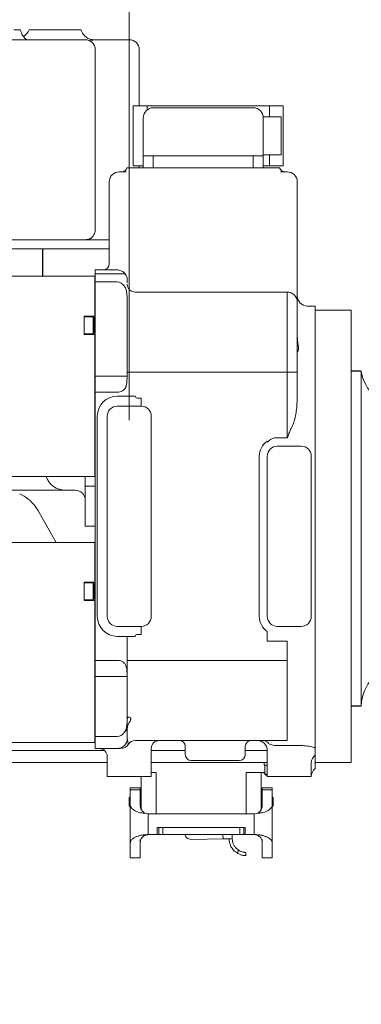
# Model space of a CAD drawing. Units: millimetres. Extents: x 46455 to 85298, y -3086 to 3589.
# Drawn here: x 48811 to 48982, y 1514 to 2006 of the extents above; entities that cross this region are included whole.
import ezdxf

# ---------------------------------------------------------------- set-up
doc = ezdxf.new("R2010")
doc.units = ezdxf.units.MM
doc.layers.get('0').update_dxf_attribs({"lineweight": 0})
doc.layers.add('LineThick', color=7, linetype='Continuous', lineweight=13)
doc.styles.add('HHI_Dims', font='simplex.shx', dxfattribs={"width": 0.8, "bigfont": 'whgtxt.shx'})
doc.dimstyles.new('HHI_Standard$0', dxfattribs={"dimtxt": 4, "dimasz": 3.5, "dimexe": 1, "dimexo": 1, "dimgap": 1.5, "dimtad": 1, "dimdsep": 46, "dimtxsty": 'HHI_Dims', "dimcen": 1, "dimclrd": 1, "dimclre": 1, "dimclrt": 1, "dimadec": 0, "dimazin": 2, "dimtp": 0.1, "dimtm": 0.1, "dimtfac": 0.65, "dimtmove": 0, "dimatfit": 3, "dimldrblk": 'OPEN30', "dimfxl": 1, "dimlwd": -1, "dimlwe": -1, "dimarcsym": 1})

# ---------------------------------------------------------------- blocks, each defined once
blk = doc.blocks.new('*D52')
at = {"layer": 'Defpoints', "color": 0, "lineweight": -3, "transparency": 16777216}
for p in [(49080.48, -2707.04), (49080.48, -2775.56), (49552.48, -3123.92)]:
    blk.add_point(p, dxfattribs=at)
at = {"layer": 'LineThick', "color": 1, "transparency": 16777216}
for p, q in [((49080.48, -2767.56), (49080.48, -2699.04)), ((49552.48, -3115.92), (49552.48, -2699.04)), ((49524.48, -2707.04), (49108.48, -2707.04))]:
    blk.add_line(p, q, dxfattribs=at)
at = {"layer": 'LineThick', "color": 1, "lineweight": -3, "transparency": 16777216}
for points in [[(49108.48, -2702.37), (49108.48, -2711.7), (49080.48, -2707.04)], [(49524.48, -2702.37), (49524.48, -2711.7), (49552.48, -2707.04)]]:
    blk.add_solid(points, dxfattribs=at)
at = {"layer": 'LineThick', "color": 1, "transparency": 16777216, "insert": (49316.48, -2679.04), "char_height": 32, "attachment_point": 5, "style": 'HHI_Dims'}
blk.add_mtext('472', dxfattribs=at)
blk = doc.blocks.new('_Open30')
at = {"color": 0, "linetype": 'ByBlock', "lineweight": -2}
for p, q in [((-1, 0.268), (0, 0)), ((0, 0), (-1, -0.268)), ((0, 0), (-1, 0))]:
    blk.add_line(p, q, dxfattribs=at)
blk = doc.blocks.new('sadfsadfasd')
at = {"color": 7, "linetype": 'Continuous', "lineweight": 15}
for p, q in [((49502.399, -2920.918), (49520.722, -2920.918)), ((49416.739, -2925.918), (49530.483, -2925.918)), ((49548.587, -2925.918), (49552.483, -2925.918)), ((49535.483, -3021.021), (49535.483, -2930.918)), ((49557.483, -2958.918), (49557.483, -2930.918)), ((49554.483, -2958.918), (49554.483, -2988.918)), ((49554.483, -2958.918), (49561.419, -2958.918)), ((49561.419, -2958.918), (49561.419, -2960.967)), ((49561.419, -2958.918), (49622.547, -2958.918)), ((49614.483, -2959.918), (49564.483, -2959.918)), ((49622.547, -2958.918), (49622.547, -2964.418)), ((49622.547, -2958.918), (49629.483, -2958.918)), ((49629.483, -2988.918), (49629.483, -2958.918)), ((49559.483, -2977.918), (49559.483, -2964.918)), ((49622.547, -2964.418), (49619.458, -2964.418)), ((49619.483, -2977.918), (49619.483, -2964.918)), ((49622.547, -2964.418), (49628.434, -2964.418)), ((49628.434, -2964.418), (49628.434, -2983.418)), ((49559.483, -2983.918), (49559.483, -2977.918)), ((49619.483, -2983.918), (49619.483, -2977.918)), ((49559.483, -2989.918), (49559.483, -2983.918)), ((49559.483, -2983.918), (49564.483, -2983.918)), ((49564.483, -2983.918), (49564.483, -2989.918)), ((49614.483, -2983.918), (49564.483, -2983.918)), ((49614.483, -2989.918), (49614.483, -2983.918)), ((49614.483, -2983.918), (49619.483, -2983.918)), ((49619.483, -2983.418), (49622.547, -2983.418)), ((49619.483, -2983.918), (49619.483, -2989.918)), ((49622.547, -2983.418), (49622.547, -2988.918)), ((49628.434, -2983.418), (49622.547, -2983.418)), ((49554.483, -2988.918), (49559.483, -2988.918)), ((49557.483, -2989.918), (49557.483, -2988.918)), ((49619.483, -2988.918), (49622.547, -2988.918)), ((49622.547, -2988.918), (49629.483, -2988.918)), ((49547.483, -2991.918), (49550.865, -2991.918)), ((49551.311, -2989.918), (49553.175, -2989.918)), ((49556.372, -2989.918), (49556.669, -2989.918)), ((49559.483, -2989.918), (49556.669, -2989.918)), ((49564.483, -2989.918), (49559.483, -2989.918)), ((49614.483, -2989.918), (49564.483, -2989.918)), ((49619.483, -2989.918), (49614.483, -2989.918)), ((49622.297, -2989.918), (49619.483, -2989.918)), ((49622.297, -2989.918), (49622.594, -2989.918)), ((49625.791, -2989.918), (49627.655, -2989.918)), ((49628.101, -2991.918), (49631.483, -2991.918)), ((49542.483, -3037.918), (49542.483, -2996.918)), ((49636.483, -2996.918), (49636.483, -3046.963)), ((49542.483, -3025.918), (49379.884, -3025.918)), ((49530.483, -3025.918), (49530.018, -3025.896)), ((49542.483, -3030.418), (49390.06, -3030.418)), ((49546.483, -3040.918), (49535.483, -3040.918)), ((49535.483, -3040.918), (49535.483, -3042.918)), ((49535.483, -3042.918), (49546.483, -3042.918)), ((49535.483, -3042.918), (49535.483, -3043.847)), ((49535.483, -3043.847), (49535.483, -3046.918)), ((49546.483, -3040.918), (49546.545, -3040.918)), ((49518.483, -3044.051), (49424.483, -3044.051)), ((49518.483, -3044.051), (49535.183, -3044.051)), ((49535.183, -3045.392), (49535.183, -3044.051)), ((49535.183, -3044.051), (49535.483, -3044.351)), ((49535.183, -3048.723), (49535.183, -3045.392)), ((49535.183, -3045.392), (49535.483, -3045.612)), ((49535.183, -3052.131), (49535.183, -3048.723)), ((49535.183, -3048.723), (49535.483, -3048.928)), ((49546.483, -3046.918), (49535.483, -3046.918)), ((49535.483, -3046.918), (49535.483, -3093.918)), ((49551.483, -3045.918), (49551.483, -3047.383)), ((49636.483, -3046.963), (49636.483, -3056.953)), ((49535.183, -3052.131), (49535.483, -3052.131)), ((49535.183, -3063.951), (49535.183, -3052.131)), ((49631.483, -3051.958), (49555.483, -3051.958)), ((49631.483, -3091.918), (49631.483, -3051.958)), ((49551.382, -3093.918), (49551.382, -3055.06)), ((49636.483, -3056.953), (49636.483, -3061.394)), ((49636.483, -3062.218), (49636.483, -3064.82)), ((49645.483, -3058.918), (49641.483, -3058.918)), ((49645.483, -3128.741), (49645.483, -3058.918)), ((49663.483, -3060.918), (49645.483, -3060.918)), ((49663.483, -3060.918), (49663.483, -3286.918)), ((49529.983, -3063.951), (49535.183, -3063.951)), ((49529.983, -3073.151), (49529.983, -3063.951)), ((49534.483, -3064.301), (49529.983, -3064.301)), ((49534.983, -3064.801), (49534.483, -3064.301)), ((49534.483, -3072.801), (49534.483, -3064.301)), ((49534.983, -3064.801), (49534.983, -3072.301)), ((49535.483, -3063.951), (49535.183, -3063.951)), ((49636.483, -3064.859), (49636.483, -3091.918)), ((49529.983, -3072.801), (49534.483, -3072.801)), ((49529.983, -3073.151), (49535.183, -3073.151)), ((49534.483, -3072.801), (49534.983, -3072.301)), ((49535.183, -3135.97), (49535.183, -3073.151)), ((49535.183, -3073.151), (49535.483, -3073.151)), ((49555.483, -3091.918), (49551.483, -3091.918)), ((49631.483, -3091.918), (49555.483, -3091.918)), ((49631.483, -3120.477), (49631.483, -3091.918)), ((49631.483, -3091.918), (49636.483, -3091.918)), ((49636.483, -3091.918), (49636.483, -3104.665)), ((49668.483, -3258.72), (49668.483, -3091.374)), ((49551.382, -3093.918), (49535.483, -3093.918)), ((49535.483, -3093.918), (49535.483, -3101.918)), ((49535.483, -3101.918), (49546.483, -3101.918)), ((49535.483, -3101.918), (49535.483, -3235.918)), ((49551.483, -3103.918), (49546.483, -3103.918)), ((49555.483, -3103.918), (49551.483, -3103.918)), ((49556.483, -3104.918), (49558.483, -3104.918)), ((49558.483, -3104.918), (49558.483, -3108.918)), ((49558.483, -3108.918), (49546.483, -3108.918)), ((49536.483, -3213.918), (49536.483, -3113.918)), ((49541.483, -3213.918), (49541.483, -3113.918)), ((49563.483, -3113.918), (49563.483, -3213.918)), ((49631.483, -3124.752), (49631.483, -3120.477)), ((49621.483, -3126.435), (49621.501, -3126.873)), ((49631.483, -3124.752), (49624.994, -3124.752)), ((49626.483, -3128.918), (49638.483, -3128.918)), ((49535.183, -3139.378), (49535.183, -3135.97)), ((49535.183, -3135.97), (49535.483, -3135.97)), ((49617.483, -3213.918), (49617.483, -3133.918)), ((49621.483, -3133.918), (49621.483, -3213.918)), ((49643.483, -3133.918), (49643.483, -3213.918)), ((49645.483, -3135.251), (49645.483, -3212.585)), ((49535.183, -3139.378), (49535.483, -3139.174)), ((49535.183, -3142.709), (49535.183, -3139.378)), ((49518.483, -3144.051), (49424.483, -3144.051)), ((49535.183, -3144.051), (49518.483, -3144.051)), ((49530.483, -3144.051), (49530.483, -3148.918)), ((49535.183, -3142.709), (49535.483, -3142.49)), ((49535.183, -3144.051), (49535.183, -3142.709)), ((49535.183, -3144.051), (49535.483, -3143.751)), ((49500.483, -3150.918), (49482.296, -3150.918)), ((49500.483, -3150.918), (49520.483, -3150.918)), ((49525.483, -3150.918), (49520.483, -3150.918)), ((49535.483, -3148.918), (49530.483, -3148.918)), ((49530.483, -3148.918), (49530.483, -3168.918)), ((49499.868, -3153.871), (49497.693, -3152.715)), ((49515.985, -3176.951), (49506.729, -3160.918)), ((49535.483, -3168.918), (49530.483, -3168.918)), ((49518.483, -3176.951), (49424.483, -3176.951)), ((49518.483, -3176.951), (49535.183, -3176.951)), ((49535.183, -3178.293), (49535.183, -3176.951)), ((49535.483, -3177.251), (49535.183, -3176.951)), ((49535.183, -3181.623), (49535.183, -3178.293)), ((49535.483, -3178.512), (49535.183, -3178.293)), ((49535.183, -3185.032), (49535.183, -3181.623)), ((49535.483, -3181.828), (49535.183, -3181.623)), ((49535.183, -3196.851), (49535.183, -3185.032)), ((49535.483, -3185.032), (49535.183, -3185.032)), ((49529.983, -3206.051), (49529.983, -3196.851)), ((49529.983, -3196.851), (49535.183, -3196.851)), ((49534.483, -3197.201), (49529.983, -3197.201)), ((49534.983, -3197.701), (49534.483, -3197.201)), ((49534.483, -3205.701), (49534.483, -3197.201)), ((49534.983, -3197.701), (49534.983, -3205.201)), ((49535.483, -3196.851), (49535.183, -3196.851)), ((49529.983, -3205.701), (49534.483, -3205.701)), ((49529.983, -3206.051), (49535.183, -3206.051)), ((49534.483, -3205.701), (49534.983, -3205.201)), ((49535.183, -3268.871), (49535.183, -3206.051)), ((49535.183, -3206.051), (49535.483, -3206.051)), ((49558.483, -3218.918), (49546.483, -3218.918)), ((49558.483, -3222.918), (49558.483, -3218.918)), ((49638.483, -3218.918), (49626.483, -3218.918)), ((49645.483, -3279.673), (49645.483, -3219.095)), ((49551.483, -3223.918), (49546.483, -3223.918)), ((49551.483, -3223.918), (49551.483, -3265.776)), ((49555.483, -3223.918), (49551.483, -3223.918)), ((49558.483, -3222.918), (49556.483, -3222.918)), ((49621.483, -3221.866), (49621.483, -3221.401)), ((49621.483, -3226.225), (49621.483, -3221.866)), ((49631.483, -3226.225), (49621.483, -3226.225)), ((49631.483, -3235.918), (49631.483, -3226.225)), ((49546.483, -3235.918), (49535.483, -3235.918)), ((49535.483, -3235.918), (49535.483, -3243.918)), ((49555.483, -3235.918), (49551.483, -3235.918)), ((49555.483, -3235.918), (49631.483, -3235.918)), ((49631.483, -3275.918), (49631.483, -3235.918)), ((49551.382, -3243.918), (49535.483, -3243.918)), ((49535.483, -3243.918), (49535.483, -3273.918)), ((49551.382, -3265.776), (49551.382, -3243.918)), ((49535.183, -3268.871), (49535.483, -3268.871)), ((49535.183, -3272.279), (49535.183, -3268.871)), ((49551.483, -3265.776), (49551.382, -3265.776)), ((49551.483, -3265.776), (49551.483, -3269.312)), ((49551.483, -3269.312), (49551.483, -3273.454)), ((49535.183, -3272.279), (49535.483, -3272.074)), ((49535.183, -3275.61), (49535.183, -3272.279)), ((49535.483, -3273.918), (49546.483, -3273.918)), ((49535.483, -3273.918), (49535.483, -3276.989)), ((49551.483, -3273.454), (49551.483, -3274.918)), ((49518.483, -3276.951), (49424.483, -3276.951)), ((49535.183, -3276.951), (49518.483, -3276.951)), ((49535.183, -3275.61), (49535.483, -3275.39)), ((49535.183, -3276.951), (49535.183, -3275.61)), ((49535.183, -3276.951), (49535.483, -3276.651)), ((49535.483, -3276.989), (49535.483, -3279.918)), ((49546.483, -3279.918), (49535.483, -3279.918)), ((49631.483, -3275.918), (49555.483, -3275.918)), ((49562.703, -3275.918), (49562.768, -3275.918)), ((49563.483, -3279.918), (49563.483, -3293.918)), ((49580.483, -3278.918), (49580.483, -3282.918)), ((49610.483, -3282.918), (49610.483, -3278.918)), ((49626.483, -3278.46), (49638.483, -3278.46)), ((49490.483, -3280.918), (49498.483, -3280.918)), ((49498.483, -3280.918), (49533.483, -3280.918)), ((49533.483, -3280.918), (49540.129, -3280.918)), ((49541.483, -3293.918), (49541.483, -3283.918)), ((49563.483, -3280.918), (49580.483, -3280.918)), ((49610.483, -3280.918), (49621.483, -3280.918)), ((49621.483, -3293.918), (49621.483, -3280.918)), ((49645.483, -3283.284), (49645.483, -3289.918)), ((49498.483, -3286.918), (49490.483, -3286.918)), ((49498.483, -3286.918), (49533.483, -3286.918)), ((49541.483, -3286.918), (49533.483, -3286.918)), ((49563.483, -3286.918), (49621.483, -3286.918)), ((49583.483, -3285.918), (49607.483, -3285.918)), ((49619.883, -3286.918), (49619.883, -3288.218)), ((49619.883, -3288.218), (49621.483, -3288.218)), ((49620.233, -3288.218), (49620.233, -3292.718)), ((49643.483, -3287.055), (49643.483, -3293.918)), ((49645.483, -3286.918), (49663.483, -3286.918)), ((49541.483, -3293.918), (49546.483, -3293.918)), ((49546.483, -3293.918), (49558.483, -3293.918)), ((49558.483, -3293.918), (49558.483, -3310.304)), ((49558.483, -3293.918), (49563.483, -3293.918)), ((49563.483, -3291.918), (49565.983, -3291.918)), ((49620.233, -3291.918), (49610.983, -3291.918)), ((49618.483, -3310.303), (49618.483, -3291.918)), ((49619.423, -3291.918), (49619.423, -3292.127)), ((49619.573, -3291.918), (49619.573, -3292.118)), ((49619.86, -3292.118), (49620.093, -3292.118)), ((49620.233, -3292.718), (49620.733, -3293.218)), ((49620.233, -3292.718), (49621.483, -3292.718)), ((49620.733, -3293.218), (49621.483, -3293.218)), ((49621.483, -3293.918), (49626.483, -3293.918)), ((49626.483, -3293.918), (49638.483, -3293.918)), ((49638.483, -3293.918), (49643.483, -3293.918)), ((49557.984, -3299.518), (49552.982, -3299.518)), ((49623.984, -3299.518), (49618.982, -3299.518)), ((49552.986, -3304.015), (49552.481, -3304.521)), ((49552.983, -3300.582), (49552.983, -3308.178)), ((49557.983, -3300.582), (49552.983, -3300.582)), ((49558.483, -3304.018), (49557.932, -3304.018)), ((49557.983, -3300.582), (49557.983, -3308.498)), ((49619.034, -3304.018), (49618.483, -3304.018)), ((49618.983, -3300.582), (49623.983, -3300.582)), ((49618.983, -3308.498), (49618.983, -3300.582)), ((49623.983, -3308.178), (49623.983, -3300.582)), ((49624.485, -3304.521), (49623.983, -3304.018)), ((49552.481, -3308.516), (49552.983, -3309.018)), ((49552.483, -3304.518), (49552.483, -3308.518)), ((49552.983, -3308.178), (49552.983, -3327.094)), ((49558.127, -3309.018), (49558.483, -3309.018)), ((49618.483, -3309.018), (49618.839, -3309.018)), ((49623.983, -3308.178), (49623.983, -3327.094)), ((49623.983, -3309.018), (49624.485, -3308.516)), ((49624.483, -3308.518), (49624.483, -3304.518)), ((49560.887, -3312.344), (49561.983, -3312.498)), ((49561.983, -3312.498), (49561.983, -3322.898)), ((49561.983, -3312.498), (49614.983, -3312.498)), ((49614.983, -3312.498), (49616.079, -3312.344)), ((49614.983, -3312.498), (49614.983, -3322.898)), ((49566.483, -3322.898), (49561.983, -3322.898)), ((49566.483, -3322.898), (49566.483, -3319.398)), ((49567.227, -3319.398), (49566.483, -3319.398)), ((49567.227, -3322.898), (49566.483, -3322.898)), ((49567.227, -3322.898), (49567.227, -3319.398)), ((49607.744, -3319.398), (49569.222, -3319.398)), ((49569.222, -3322.898), (49569.222, -3319.398)), ((49607.744, -3322.898), (49569.222, -3322.898)), ((49603.944, -3324.951), (49603.908, -3322.898)), ((49607.744, -3322.898), (49607.744, -3319.398)), ((49609.739, -3322.898), (49609.739, -3319.398)), ((49610.483, -3319.398), (49609.739, -3319.398)), ((49610.483, -3322.898), (49609.739, -3322.898)), ((49610.483, -3319.398), (49610.483, -3322.898)), ((49614.983, -3322.898), (49610.483, -3322.898)), ((49552.983, -3327.094), (49552.983, -3334.518)), ((49557.983, -3326.898), (49557.983, -3334.518)), ((49599.344, -3325.032), (49583.347, -3325.311)), ((49618.983, -3334.518), (49618.983, -3326.898)), ((49623.983, -3334.518), (49623.983, -3327.094)), ((49606.81, -3332.371), (49606.843, -3330.503)), ((49610.793, -3333.428), (49610.82, -3331.828)), ((49557.983, -3334.518), (49552.983, -3334.518)), ((49618.983, -3334.518), (49623.983, -3334.518))]:
    blk.add_line(p, q, dxfattribs=at)
at = {"lineweight": -3}
for p, q in [((49509.089, -3030.418), (49509.089, -3044.051)), ((49668.483, -3091.374), (49663.483, -3091.374)), ((49668.483, -3258.72), (49663.483, -3258.72))]:
    blk.add_line(p, q, dxfattribs=at)
at = {"color": 8, "linetype": 'Continuous', "lineweight": 15}
for p, q in [((49565.983, -3291.918), (49565.983, -3312.498)), ((49610.983, -3312.498), (49610.983, -3291.918)), ((49599.344, -3325.032), (49599.306, -3322.818))]:
    blk.add_line(p, q, dxfattribs=at)
at = {"linetype": 'ByBlock', "lineweight": 15, "const_width": 3}
blk.add_lwpolyline([(48531.599, -3626.439, 2.784146), (48531.599, -2721.052)], format="xyb", dxfattribs=at)
at = {"color": 7, "linetype": 'Continuous', "lineweight": 15}
for centre, radius, start, end in [((49494.983, -2917.918), 8, 305.57674, 337.97569), ((49530.483, -2930.918), 5, 0, 90), ((49552.483, -2930.918), 5, 0, 90), ((49564.483, -2964.918), 5, 90, 180), ((49614.483, -2964.918), 5, 0, 90), ((49547.483, -2996.918), 5, 90, 180), ((49548.483, -2988.918), 3, 270, 340.52878), ((49630.483, -2988.918), 3, 199.47122, 270), ((49631.483, -2996.918), 5, 0, 90), ((49539.483, -3037.918), 3, 270, 0), ((49546.483, -3045.918), 5, 0, 36.8699), ((49555.481, -3047.96), 3.998, 180.02859, 270.02821), ((49631.485, -3056.955), 4.998, 0.02804, 90.02851), ((49641.483, -3053.918), 5, 180, 270), ((49688.57, -3088.684), 20.267, 187.62884, 267.77971), ((49546.483, -3113.918), 10, 90, 180), ((49556.483, -3103.918), 1, 180, 270), ((49546.483, -3113.918), 5, 90, 180), ((49558.483, -3113.918), 5, 0, 90), ((49626.483, -3133.918), 9, 123.74899, 180), ((49628.988, -3135.267), 11.248, 110.79806, 131.73228), ((49626.483, -3133.918), 5, 90, 180), ((49638.483, -3133.918), 5, 0, 90), ((49520.483, -3140.918), 10, 198.25626, 270), ((49525.483, -3155.918), 5, 0, 90), ((49489.408, -3170.918), 20, 30, 58.46691), ((49546.483, -3213.918), 10, 180, 270), ((49546.483, -3213.918), 5, 180, 270), ((49558.483, -3213.918), 5, 270, 0), ((49626.483, -3213.918), 9, 180, 236.25101), ((49626.483, -3213.918), 5, 180, 270), ((49638.483, -3213.918), 5, 270, 0), ((49556.483, -3223.918), 1, 90, 180), ((49688.483, -3258.89), 20.001, 92.0009, 179.51328), ((49548.376, -3269.166), 3.11, 302.95355, 357.3246), ((49546.483, -3274.918), 5, 270, 0), ((49537.483, -3283.918), 4, 0, 90), ((49548, -3274.918), 5, 270, 326.25101), ((49555.483, -3279.918), 4, 90, 146.25101), ((49567.483, -3279.918), 4, 90, 180), ((49577.483, -3278.918), 3, 0, 90), ((49613.483, -3278.918), 3, 90, 180), ((49616.483, -3280.918), 5, 0, 90), ((49583.483, -3282.918), 3, 180, 270), ((49607.483, -3282.918), 3, 270, 0), ((49648.114, -3287.095), 4.632, 124.62096, 179.50287), ((49648.483, -3293.918), 5, 126.8699, 180)]:
    blk.add_arc(centre, radius, start, end, dxfattribs=at)
for centre, start_param, end_param in [((49546.483, -3053.989), 5.4836727, 6.2831853), ((49546.483, -3266.847), 3.1415927, 3.9411052)]:
    blk.add_ellipse(centre, major_axis=(0, 7.071), ratio=0.7071068, start_param=start_param, end_param=end_param, dxfattribs=at)
for points, knots in [([(49494.738, -2920.918), (49495.181, -2920.918), (49496.085, -2920.918), (49497.068, -2920.918), (49497.755, -2920.918), (49498.097, -2920.918), (49498.053, -2920.918), (49498.04, -2920.918)], [0, 0, 0, 0, 0.2057099, 0.4196915, 0.6579499, 0.9030512, 1, 1, 1, 1]), ([(49501.271, -2925.918), (49501.258, -2925.911), (49501.163, -2925.856), (49500.839, -2925.632), (49500.311, -2925.188), (49499.684, -2924.521), (49499.042, -2923.623), (49498.495, -2922.482), (49498.167, -2921.545), (49498.115, -2920.996), (49498.107, -2920.911)], [0, 0, 0, 0, 0.0238022, 0.1697936, 0.3107051, 0.4516602, 0.6095569, 0.7831676, 0.9665851, 1, 1, 1, 1]), ([(49520.722, -2920.918), (49521.33, -2920.918), (49522.547, -2920.918), (49524.19, -2920.918), (49525.658, -2920.918), (49526.88, -2920.918), (49527.746, -2920.918), (49528.267, -2920.918), (49528.293, -2920.918), (49528.306, -2920.918)], [0, 0, 0, 0, 0.13156424, 0.26336106, 0.41510345, 0.56692361, 0.71974091, 0.87255858, 1, 1, 1, 1]), ([(49534.09, -2925.918), (49533.97, -2925.914), (49533.74, -2925.907), (49533.147, -2925.795), (49532.437, -2925.557), (49531.616, -2925.152), (49530.743, -2924.546), (49529.867, -2923.712), (49529.093, -2922.649), (49528.569, -2921.686), (49528.408, -2921.064), (49528.366, -2920.902)], [0, 0, 0, 0, 0.14061691, 0.26878477, 0.38342127, 0.49429428, 0.60443914, 0.71658068, 0.83475534, 0.95689735, 1, 1, 1, 1]), ([(49534.09, -2925.918), (49535.653, -2925.918), (49538.775, -2925.918), (49542.717, -2925.918), (49546.028, -2925.918), (49547.734, -2925.918), (49548.587, -2925.918)], [0, 0, 0, 0, 0.2808936, 0.5610269, 0.7806486, 1, 1, 1, 1]), ([(49553.175, -2989.918), (49553.728, -2989.918), (49554.665, -2989.918), (49555.876, -2989.918), (49556.372, -2989.918)], [0, 0, 0, 0, 0.5901418, 1, 1, 1, 1]), ([(49622.594, -2989.918), (49623.537, -2989.918), (49624.741, -2989.918), (49625.604, -2989.918), (49625.791, -2989.918)], [0, 0, 0, 0, 0.7830561, 1, 1, 1, 1]), ([(49527.664, -3025.896), (49528.071, -3025.892), (49529.154, -3025.882), (49530.423, -3025.822), (49531.606, -3025.696), (49532.399, -3025.509), (49532.957, -3025.271), (49533.354, -3025.023), (49533.697, -3024.733), (49533.973, -3024.444), (49534.195, -3024.172), (49534.338, -3023.982), (49534.464, -3023.803), (49534.559, -3023.658), (49534.626, -3023.552), (49534.691, -3023.445), (49534.778, -3023.296), (49534.936, -3023.008), (49535.213, -3022.415), (49535.433, -3021.706), (49535.465, -3021.199), (49535.483, -3020.918)], [0, 0, 0, 0, 0.1094909, 0.2916588, 0.4512392, 0.5854259, 0.6676819, 0.7328942, 0.7813075, 0.8148005, 0.826708, 0.8359197, 0.8430602, 0.8461569, 0.8491241, 0.8521126, 0.8552543, 0.8623399, 0.8807996, 0.9340122, 1, 1, 1, 1]), ([(49506.231, -3025.918), (49503.625, -3025.918), (49498.412, -3025.918), (49489.347, -3025.918), (49479.479, -3025.918), (49468.811, -3025.918), (49457.474, -3025.918), (49445.573, -3025.918), (49433.227, -3025.918), (49420.558, -3025.918), (49407.927, -3025.918), (49399.551, -3025.918), (49395.483, -3025.918)], [0, 0, 0, 0, 0.1005629, 0.2011262, 0.3016892, 0.4022521, 0.5028155, 0.6033785, 0.7039415, 0.8045045, 0.9050676, 1, 1, 1, 1]), ([(49550.483, -3042.918), (49550.441, -3042.856), (49550.367, -3042.747), (49549.736, -3042.076), (49548.871, -3041.484), (49547.848, -3041.066), (49547.012, -3040.925), (49546.554, -3040.919), (49546.483, -3040.918)], [0, 0, 0, 0, 0.3026884, 0.5291843, 0.6977278, 0.8358161, 0.9745319, 1, 1, 1, 1]), ([(49546.483, -3042.918), (49546.804, -3042.918), (49547.467, -3042.918), (49548.398, -3042.918), (49549.115, -3042.918), (49549.936, -3042.918), (49550.408, -3042.918), (49550.463, -3042.918), (49550.483, -3042.918)], [0, 0, 0, 0, 0.1204543, 0.2484766, 0.3892195, 0.4934423, 0.8132251, 1, 1, 1, 1]), ([(49551.382, -3055.06), (49551.367, -3054.344), (49551.336, -3052.898), (49551.024, -3050.812), (49550.37, -3049.614), (49550.068, -3049.06)], [0, 0, 0, 0, 0.3461213, 0.6982273, 1, 1, 1, 1]), ([(49636.483, -3064.859), (49636.48, -3064.439), (49636.472, -3063.142), (49636.477, -3062.001), (49636.482, -3061.506), (49636.483, -3061.394)], [0, 0, 0, 0, 0.2703765, 0.8344102, 1, 1, 1, 1]), ([(49636.483, -3081.918), (49636.543, -3081.852), (49636.67, -3081.711), (49637.135, -3080.441), (49636.963, -3078.271), (49636.537, -3076.037), (49636.494, -3074.665), (49636.483, -3074.299)], [0, 0, 0, 0, 0.2002757, 0.4292324, 0.6827574, 0.9152655, 1, 1, 1, 1]), ([(49546.483, -3101.918), (49546.942, -3101.891), (49547.859, -3101.836), (49549.081, -3101.387), (49550.056, -3100.641), (49550.847, -3099.377), (49551.304, -3097.297), (49551.377, -3095.289), (49551.381, -3094.082), (49551.382, -3093.918)], [0, 0, 0, 0, 0.1171882, 0.2342851, 0.3532443, 0.4841754, 0.690156, 0.9580284, 1, 1, 1, 1]), ([(49633.128, -3120.477), (49633.408, -3120.014), (49633.972, -3119.078), (49634.722, -3117.066), (49635.426, -3114.504), (49636.242, -3110.197), (49636.385, -3106.911), (49636.483, -3104.665)], [0, 0, 0, 0, 0.0972774, 0.1968335, 0.3885223, 0.5819633, 1, 1, 1, 1]), ([(49631.483, -3124.752), (49631.485, -3124.746), (49631.626, -3124.395), (49631.903, -3123.686), (49632.442, -3122.273), (49632.857, -3121.188), (49633.128, -3120.477)], [0, 0, 0, 0, 0.0043166, 0.2602934, 0.5147287, 1, 1, 1, 1]), ([(49645.483, -3128.741), (49645.483, -3129.833), (49645.483, -3131.469), (49645.483, -3133.528), (49645.483, -3134.675), (49645.483, -3135.251)], [0, 0, 0, 0, 0.5002176, 0.7488362, 1, 1, 1, 1]), ([(49645.483, -3212.585), (49645.483, -3213.448), (49645.483, -3215.009), (49645.483, -3217.03), (49645.483, -3218.406), (49645.483, -3219.095)], [0, 0, 0, 0, 0.3820927, 0.6906525, 1, 1, 1, 1]), ([(49551.382, -3243.918), (49551.367, -3242.831), (49551.342, -3240.912), (49550.924, -3238.644), (49550.114, -3237.227), (49549, -3236.392), (49547.737, -3235.98), (49546.856, -3235.936), (49546.483, -3235.918)], [0, 0, 0, 0, 0.2776369, 0.4898428, 0.645118, 0.7745726, 0.9045062, 1, 1, 1, 1]), ([(49551.483, -3265.072), (49551.484, -3265.032), (49551.489, -3264.798), (49551.598, -3264.458), (49551.956, -3264.181), (49552.527, -3264.207), (49553.086, -3264.58), (49553.245, -3265.187), (49553.059, -3265.866), (49552.572, -3266.764), (49552.002, -3267.813), (49551.567, -3268.917), (49551.511, -3269.499), (49551.483, -3269.79)], [0, 0, 0, 0, 0.017222, 0.0992524, 0.1832542, 0.3076189, 0.4344439, 0.5064967, 0.5747245, 0.6737094, 0.8057238, 0.9026953, 1, 1, 1, 1]), ([(49550.068, -3271.776), (49550.371, -3271.223), (49551.007, -3270.059), (49551.32, -3268.024), (49551.381, -3266.58), (49551.382, -3265.822), (49551.382, -3265.776)], [0, 0, 0, 0, 0.3017497, 0.6350465, 0.9776004, 1, 1, 1, 1]), ([(49551.483, -3274.918), (49551.573, -3275.6), (49551.754, -3276.97), (49552.135, -3277.642), (49552.153, -3277.686), (49552.157, -3277.696)], [0, 0, 0, 0, 0.43597052, 0.87690225, 1, 1, 1, 1]), ([(49548, -3279.918), (49547.99, -3279.918), (49547.962, -3279.918), (49547.652, -3279.918), (49547.143, -3279.918), (49546.621, -3279.918), (49546.529, -3279.918), (49546.483, -3279.918)], [0, 0, 0, 0, 0.1160618, 0.3370405, 0.5581383, 0.7791698, 1, 1, 1, 1]), ([(49622.529, -3277.814), (49622.229, -3277.448), (49621.589, -3276.665), (49620.413, -3276.074), (49619.559, -3275.926), (49619.186, -3275.918), (49619.138, -3275.918), (49619.131, -3275.918)], [0, 0, 0, 0, 0.3338346, 0.7130694, 0.9629588, 0.9950019, 1, 1, 1, 1]), ([(49622.529, -3277.814), (49622.617, -3277.813), (49622.707, -3277.813), (49622.805, -3277.813), (49622.807, -3277.813)], [0, 0, 0, 0, 0.97785615, 1, 1, 1, 1]), ([(49622.807, -3277.813), (49623.092, -3277.923), (49623.671, -3278.148), (49624.839, -3278.373), (49625.852, -3278.454), (49626.355, -3278.459), (49626.483, -3278.46)], [0, 0, 0, 0, 0.33389, 0.6782124, 0.9181891, 1, 1, 1, 1]), ([(49638.483, -3278.46), (49638.963, -3278.469), (49640.593, -3278.502), (49643.142, -3278.867), (49644.75, -3279.42), (49645.483, -3279.673)], [0, 0, 0, 0, 0.18523, 0.6284963, 1, 1, 1, 1]), ([(49645.483, -3279.673), (49645.483, -3280.265), (49645.483, -3281.153), (49645.483, -3282.557), (49645.483, -3283.041), (49645.483, -3283.284)], [0, 0, 0, 0, 0.500219, 0.7488424, 1, 1, 1, 1]), ([(49619.423, -3292.118), (49619.429, -3292.118), (49619.442, -3292.118), (49619.539, -3292.118), (49619.678, -3292.118), (49619.788, -3292.118), (49619.843, -3292.118)], [0, 0, 0, 0, 0.25010989, 0.50012192, 0.75003295, 1, 1, 1, 1]), ([(49619.573, -3292.118), (49619.575, -3292.118), (49619.579, -3292.118), (49619.608, -3292.118), (49619.65, -3292.118), (49619.702, -3292.118), (49619.756, -3292.118), (49619.805, -3292.118), (49619.843, -3292.118), (49619.854, -3292.118), (49619.86, -3292.118)], [0, 0, 0, 0, 0.1249359, 0.2500439, 0.3751061, 0.500025, 0.6250585, 0.7501203, 0.8750642, 1, 1, 1, 1]), ([(49619.843, -3292.118), (49619.898, -3292.118), (49620.008, -3292.118), (49620.147, -3292.118), (49620.244, -3292.118), (49620.257, -3292.118), (49620.263, -3292.118)], [0, 0, 0, 0, 0.2500421, 0.4999391, 0.7498865, 1, 1, 1, 1]), ([(49552.983, -3299.649), (49552.983, -3299.616), (49552.983, -3299.502), (49552.983, -3300.136), (49552.983, -3300.582)], [0, 0, 0, 0, 0.2966267, 1, 1, 1, 1]), ([(49557.983, -3299.649), (49557.983, -3299.616), (49557.983, -3299.502), (49557.983, -3300.136), (49557.983, -3300.582)], [0, 0, 0, 0, 0.2966267, 1, 1, 1, 1]), ([(49618.983, -3300.582), (49618.983, -3300.136), (49618.983, -3299.502), (49618.983, -3299.616), (49618.983, -3299.649)], [0, 0, 0, 0, 0.7033733, 1, 1, 1, 1]), ([(49623.983, -3300.582), (49623.983, -3300.136), (49623.983, -3299.502), (49623.983, -3299.616), (49623.983, -3299.649)], [0, 0, 0, 0, 0.7033733, 1, 1, 1, 1]), ([(49552.983, -3308.178), (49553.088, -3308.663), (49553.297, -3309.633), (49554.963, -3310.944), (49557.12, -3311.773), (49559.196, -3312.203), (49560.325, -3312.297), (49560.887, -3312.344)], [0, 0, 0, 0, 0.2498861, 0.4996584, 0.7491575, 0.8753316, 1, 1, 1, 1]), ([(49557.983, -3308.498), (49558.072, -3309.193), (49558.205, -3310.236), (49559.17, -3311.4), (49559.987, -3312.011), (49560.606, -3312.24), (49560.887, -3312.344)], [0, 0, 0, 0, 0.4998799, 0.7499543, 0.8866613, 1, 1, 1, 1]), ([(49616.079, -3312.344), (49616.641, -3312.297), (49617.77, -3312.203), (49619.847, -3311.773), (49622.003, -3310.944), (49623.669, -3309.633), (49623.878, -3308.663), (49623.983, -3308.178)], [0, 0, 0, 0, 0.1246513, 0.25083, 0.5003324, 0.7501102, 1, 1, 1, 1]), ([(49618.983, -3308.498), (49618.894, -3309.193), (49618.76, -3310.236), (49617.796, -3311.4), (49616.979, -3312.011), (49616.36, -3312.24), (49616.079, -3312.344)], [0, 0, 0, 0, 0.4998708, 0.7499389, 0.8866855, 1, 1, 1, 1]), ([(49561.983, -3322.898), (49561.37, -3322.915), (49560.131, -3322.949), (49558.384, -3323.219), (49557.063, -3323.562), (49556.117, -3323.902), (49555.407, -3324.216), (49554.725, -3324.594), (49554.097, -3325.047), (49553.623, -3325.512), (49553.278, -3325.996), (49553.035, -3326.511), (49553.001, -3326.89), (49552.983, -3327.094)], [0, 0, 0, 0, 0.1234808, 0.2497105, 0.3705502, 0.4348724, 0.499842, 0.5779301, 0.6613778, 0.749897, 0.8190875, 0.9025923, 1, 1, 1, 1]), ([(49557.983, -3326.898), (49557.998, -3326.626), (49558.026, -3326.096), (49558.273, -3325.327), (49558.619, -3324.698), (49559.004, -3324.208), (49559.37, -3323.852), (49559.777, -3323.548), (49560.218, -3323.296), (49560.729, -3323.092), (49561.311, -3322.934), (49561.77, -3322.909), (49561.983, -3322.898)], [0, 0, 0, 0, 0.17526678, 0.34148324, 0.50016065, 0.59108246, 0.6741679, 0.75019825, 0.8164404, 0.87518108, 0.94195968, 1, 1, 1, 1]), ([(49569.222, -3319.398), (49568.972, -3319.398), (49568.471, -3319.398), (49567.829, -3319.398), (49567.361, -3319.398), (49567.272, -3319.398), (49567.227, -3319.398)], [0, 0, 0, 0, 0.2500023, 0.499992, 0.750015, 1, 1, 1, 1]), ([(49569.222, -3322.898), (49568.972, -3322.898), (49568.471, -3322.898), (49567.829, -3322.898), (49567.361, -3322.898), (49567.272, -3322.898), (49567.227, -3322.898)], [0, 0, 0, 0, 0.2500023, 0.499992, 0.750015, 1, 1, 1, 1]), ([(49583.347, -3325.311), (49582.952, -3325.273), (49582.163, -3325.197), (49581.17, -3324.517), (49580.537, -3323.702), (49580.443, -3323.105), (49580.411, -3322.898)], [0, 0, 0, 0, 0.283025, 0.5660428, 0.8490681, 1, 1, 1, 1]), ([(49609.739, -3319.398), (49609.694, -3319.398), (49609.605, -3319.398), (49609.137, -3319.398), (49608.495, -3319.398), (49607.994, -3319.398), (49607.744, -3319.398)], [0, 0, 0, 0, 0.2499868, 0.5000058, 0.7500057, 1, 1, 1, 1]), ([(49609.739, -3322.898), (49609.694, -3322.898), (49609.605, -3322.898), (49609.137, -3322.898), (49608.495, -3322.898), (49607.994, -3322.898), (49607.744, -3322.898)], [0, 0, 0, 0, 0.2499868, 0.5000058, 0.7500057, 1, 1, 1, 1]), ([(49623.983, -3327.094), (49623.953, -3326.832), (49623.894, -3326.308), (49623.391, -3325.53), (49622.607, -3324.815), (49621.509, -3324.166), (49620.178, -3323.633), (49618.582, -3323.219), (49616.835, -3322.949), (49615.596, -3322.915), (49614.983, -3322.898)], [0, 0, 0, 0, 0.1254294, 0.250085, 0.3825344, 0.5000723, 0.6292596, 0.7501601, 0.8764571, 1, 1, 1, 1]), ([(49618.983, -3326.898), (49618.951, -3326.495), (49618.89, -3325.72), (49618.408, -3324.754), (49617.816, -3324.034), (49617.277, -3323.598), (49616.748, -3323.296), (49616.236, -3323.092), (49615.655, -3322.934), (49615.196, -3322.909), (49614.983, -3322.898)], [0, 0, 0, 0, 0.25945964, 0.50010392, 0.63373948, 0.75010708, 0.81653974, 0.87513239, 0.94196302, 1, 1, 1, 1]), ([(49557.983, -3325.318), (49557.983, -3325.348), (49557.983, -3325.408), (49557.983, -3325.871), (49557.983, -3326.532), (49557.983, -3327.056), (49557.983, -3327.318)], [0, 0, 0, 0, 0.24998847, 0.49999079, 0.74999842, 1, 1, 1, 1]), ([(49603.944, -3324.951), (49603.875, -3324.953), (49603.736, -3324.955), (49602.673, -3324.974), (49601.152, -3325), (49599.947, -3325.021), (49599.344, -3325.032)], [0, 0, 0, 0, 0.2500009, 0.5000045, 0.7499997, 1, 1, 1, 1]), ([(49606.81, -3332.371), (49606.176, -3331.959), (49604.908, -3331.133), (49603.507, -3329.322), (49602.555, -3327.24), (49602.414, -3325.733), (49602.344, -3324.979)], [0, 0, 0, 0, 0.2499996, 0.4999993, 0.7500003, 1, 1, 1, 1]), ([(49603.944, -3324.951), (49603.989, -3325.492), (49604.081, -3326.574), (49604.689, -3328.095), (49605.59, -3329.464), (49606.425, -3330.157), (49606.843, -3330.503)], [0, 0, 0, 0, 0.2500005, 0.5000007, 0.7500023, 1, 1, 1, 1]), ([(49618.983, -3327.318), (49618.983, -3327.056), (49618.983, -3326.532), (49618.983, -3325.871), (49618.983, -3325.408), (49618.983, -3325.348), (49618.983, -3325.318)], [0, 0, 0, 0, 0.25000158, 0.50000921, 0.75001153, 1, 1, 1, 1]), ([(49610.793, -3333.428), (49610.777, -3333.428), (49610.747, -3333.427), (49610.496, -3333.42), (49610.111, -3333.393), (49609.588, -3333.329), (49608.962, -3333.206), (49608.026, -3332.954), (49607.296, -3332.604), (49606.81, -3332.371)], [0, 0, 0, 0, 0.1251672, 0.2502529, 0.3755761, 0.5005533, 0.62532, 0.7509976, 1, 1, 1, 1]), ([(49606.843, -3330.503), (49607.076, -3330.659), (49607.528, -3330.962), (49608.25, -3331.305), (49608.946, -3331.551), (49609.584, -3331.705), (49610.12, -3331.786), (49610.515, -3331.819), (49610.774, -3331.828), (49610.805, -3331.828), (49610.82, -3331.828)], [0, 0, 0, 0, 0.1285829, 0.2499266, 0.3757587, 0.5000907, 0.62479, 0.7500721, 0.8749606, 1, 1, 1, 1])]:
    blk.add_open_spline(points, degree=3, knots=knots, dxfattribs=at)
at = {"color": 8, "linetype": 'Continuous', "lineweight": 15}
blk.add_open_spline([(49534.09, -2925.918), (49534.09, -2925.918), (49534.09, -2925.918), (49534.45, -2926.118), (49533.691, -2926.424), (49532.853, -2926.472), (49532.616, -2926.485)], degree=3, knots=[0, 0, 0, 0, 0.00000436, 0.35846997, 0.8181015, 1, 1, 1, 1], dxfattribs=at)
at = {"layer": 'LineThick'}
dim = blk.add_linear_dim(base=(49080.483, -2707.038), p1=(49552.483, -3123.918), p2=(49080.483, -2775.558), dimstyle='HHI_Standard$0', override={"dimscale": 8}, dxfattribs=at)
dim.commit()
dim.dimension.update_dxf_attribs({"geometry": '*D52', "text_midpoint": (49316.483, -2707.038), "dimtype": 128})

msp = doc.modelspace()

# ---------------------------------------------------------------- block references
at = {"lineweight": -3}
msp.add_blockref('sadfsadfasd', (-686.762, 4921.912), dxfattribs=at)

doc.saveas('drawing.dxf')
